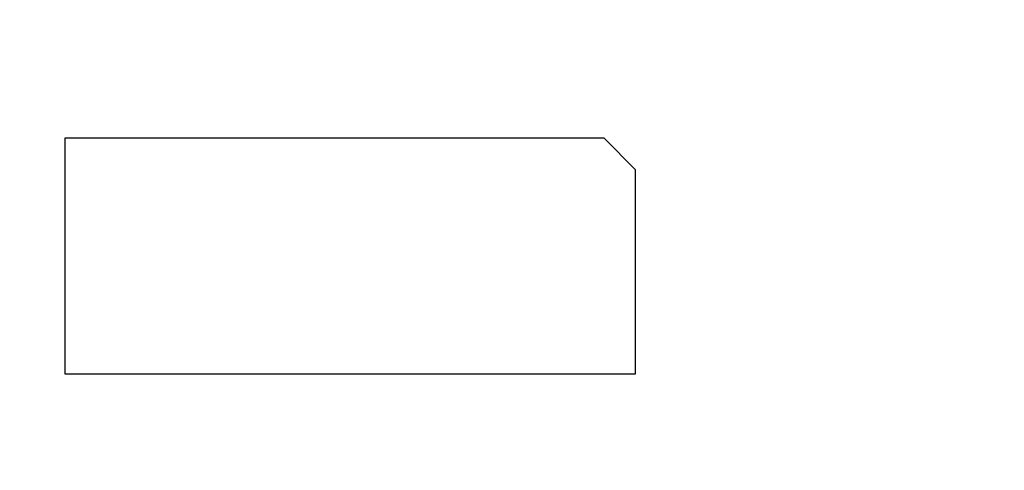
# Model space of a CAD drawing. Units: millimetres. Extents: x 0 to 2100, y 0 to 1500.
# Drawn here: x 1362 to 1536, y 739 to 818 of the extents above; entities that cross this region are included whole.
import ezdxf

# ---------------------------------------------------------------- set-up
doc = ezdxf.new("R2010")
doc.units = ezdxf.units.MM
doc.header["$LTSCALE"] = 115.5
doc.layers.get('0').update_dxf_attribs({"linetype": 'CONTINUOUS'})
doc.layers.add('7_ALL_FEATURES', color=7, linetype='CONTINUOUS')
doc.layers.add('DEF_DRAFT_DIM', color=7, linetype='CONTINUOUS')
doc.styles.get("Standard").update_dxf_attribs({"font": 'txt', "width": 0.8})
doc.dimstyles.new('DIMSTYLE_1', dxfattribs={"dimtxt": 7, "dimasz": 3, "dimexe": 0.8, "dimexo": 0.2, "dimgap": 1.75, "dimtad": 1, "dimdsep": 46, "dimtxsty": 'Standard', "dimblk": 'OPEN', "dimblk1": 'OPEN', "dimblk2": 'OPEN', "dimcen": 0.09, "dimazin": 2, "dimtp": 0.1, "dimtm": 0.1, "dimtfac": 1, "dimtdec": 0, "dimtofl": 0, "dimtmove": 0, "dimatfit": 3, "dimldrblk": 'OPEN', "dimfxl": 0, "dimtolj": 1, "dimarcsym": 0})

# ---------------------------------------------------------------- blocks, each defined once
blk = doc.blocks.new('_OPEN')
at = {"color": 0, "linetype": 'ByBlock'}
for p, q in [((0, 0), (-1, 0.117)), ((-1, -0.117), (0, 0)), ((-1, 0), (0, 0))]:
    blk.add_line(p, q, dxfattribs=at)
blk = doc.blocks.new('*D20')
at = {"layer": 'DEF_DRAFT_DIM', "color": 2, "linetype": 'Continuous'}
for p, q in [((1535.46, 887.97), (1246.18, 887.97)), ((1246.98, 887.97), (1246.98, 787.97)), ((1246.98, 687.97), (1246.98, 787.97)), ((1535.46, 687.97), (1246.18, 687.97))]:
    blk.add_line(p, q, dxfattribs=at)
at = {"layer": 'DEF_DRAFT_DIM', "color": 2, "linetype": 'Continuous', "xscale": 3, "yscale": 3, "zscale": 3}
for p, rotation in [((1246.98, 887.97), 90), ((1246.98, 687.97), 270)]:
    blk.add_blockref('_OPEN', p, dxfattribs=dict(at, rotation=rotation))

msp = doc.modelspace()

# ---------------------------------------------------------------- linework, layer by layer
at = {"layer": '7_ALL_FEATURES', "color": 7, "linetype": 'Continuous'}
for p, q in [((1465.16, 797.267), (1370.06, 797.267)), ((1370.06, 797.267), (1370.06, 755.667)), ((1470.66, 791.667), (1465.16, 797.267)), ((1470.66, 755.667), (1470.66, 791.667)), ((1370.06, 755.667), (1470.66, 755.667))]:
    msp.add_line(p, q, dxfattribs=at)

# ---------------------------------------------------------------- dimensions: what is measured, and where the dimension line sits
at = {"layer": 'DEF_DRAFT_DIM', "color": 2, "linetype": 'Continuous'}
dim = msp.add_linear_dim(base=(1246.982, 687.967), p1=(1535.66, 887.967), p2=(1535.66, 687.967), angle=270, text='200', dimstyle='DIMSTYLE_1', dxfattribs=at)
dim.commit()
dim.dimension.update_dxf_attribs({"geometry": '*D20', "text_midpoint": (1246.982, 779.567), "dimtype": 160})

doc.saveas('drawing.dxf')
